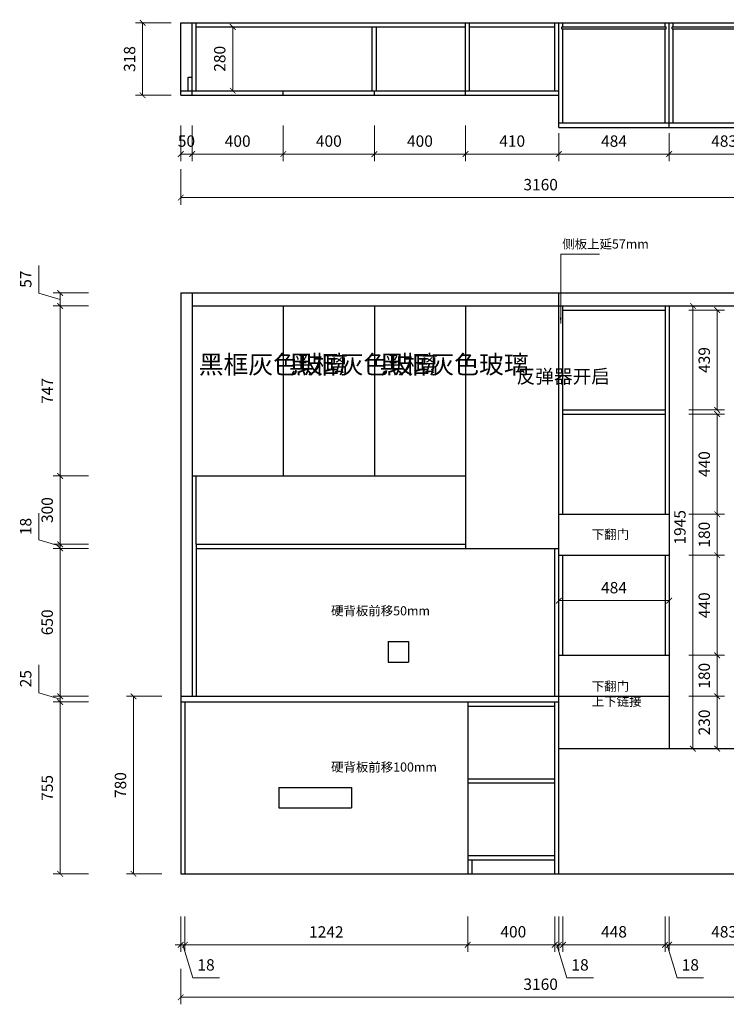
# Model space of a CAD drawing. Units: millimetres. Extents: x 134238 to 155555, y 6770 to 16982.
# Drawn here: x 134238 to 137340, y 6940 to 11266 of the extents above; entities that cross this region are included whole.
import ezdxf

# ---------------------------------------------------------------- set-up
doc = ezdxf.new("R2010")
doc.units = ezdxf.units.MM
doc.header["$PDMODE"] = 3
doc.layers.get('Defpoints').update_dxf_attribs({"color": 250})
doc.styles.add('100', font='txt', dxfattribs={"height": 100})
doc.styles.add('KT', font='txt')
doc.styles.get("Standard").update_dxf_attribs({"font": 'arial.ttf'})
doc.dimstyles.new('1-25', dxfattribs={"dimscale": 25, "dimtxt": 2, "dimasz": 1, "dimexe": 1.25, "dimexo": 1, "dimgap": 1, "dimtad": 1, "dimdec": 0, "dimtxsty": 'Standard', "dimblk": 'ARCHTICK', "dimcen": 2.5, "dimclrd": 94, "dimclre": 94, "dimclrt": 7, "dimadec": 0, "dimazin": 0, "dimtfac": 1, "dimtdec": 0, "dimtmove": 1, "dimatfit": 3, "dimfxlon": 1, "dimlwd": 15, "dimlwe": 15, "dimarcsym": 0})

# ---------------------------------------------------------------- blocks, each defined once
blk = doc.blocks.new('_ArchTick')
at = {"color": 0, "linetype": 'ByBlock', "const_width": 0.15}
blk.add_lwpolyline([(-0.5, -0.5), (0.5, 0.5)], dxfattribs=at)
blk = doc.blocks.new('*D525')
at = {"color": 94, "lineweight": 15, "transparency": 16777216}
for p, q in [((137175.3, 8913.3), (137331.6, 8913.3)), ((137300.3, 8473.3), (137300.3, 8913.3)), ((137175.3, 8473.3), (137331.6, 8473.3))]:
    blk.add_line(p, q, dxfattribs=at)
at = {"layer": 'Defpoints', "color": 0, "transparency": 16777216}
for p in [(136806.7, 8913.3), (137300.3, 8913.3), (136806.7, 8473.3)]:
    blk.add_point(p, dxfattribs=at)
at = {"color": 94, "lineweight": 15, "transparency": 16777216, "xscale": 25, "yscale": 25, "zscale": 25}
for p, rotation in [((137300.3, 8913.3), 90), ((137300.3, 8473.3), 270)]:
    blk.add_blockref('_ArchTick', p, dxfattribs=dict(at, rotation=rotation))
at = {"color": 7, "transparency": 16777216, "insert": (137249.8, 8693.3), "char_height": 50, "attachment_point": 5, "rotation": 90}
blk.add_mtext('440', dxfattribs=at)
blk = doc.blocks.new('*D526')
at = {"color": 94, "lineweight": 15, "transparency": 16777216}
for p, q in [((137175.3, 9533.3), (137331.6, 9533.3)), ((137300.3, 9093.3), (137300.3, 9533.3)), ((137175.3, 9093.3), (137331.6, 9093.3))]:
    blk.add_line(p, q, dxfattribs=at)
at = {"layer": 'Defpoints', "color": 0, "transparency": 16777216}
for p in [(136847.2, 9533.3), (137300.3, 9533.3), (136847.2, 9093.3)]:
    blk.add_point(p, dxfattribs=at)
at = {"color": 94, "lineweight": 15, "transparency": 16777216, "xscale": 25, "yscale": 25, "zscale": 25}
for p, rotation in [((137300.3, 9533.3), 90), ((137300.3, 9093.3), 270)]:
    blk.add_blockref('_ArchTick', p, dxfattribs=dict(at, rotation=rotation))
at = {"color": 7, "transparency": 16777216, "insert": (137249.8, 9313.3), "char_height": 50, "attachment_point": 5, "rotation": 90}
blk.add_mtext('440', dxfattribs=at)
blk = doc.blocks.new('*D527')
at = {"color": 94, "lineweight": 15, "transparency": 16777216}
for p, q in [((137175.3, 9990.3), (137331.6, 9990.3)), ((137300.3, 9551.3), (137300.3, 9990.3)), ((137175.3, 9551.3), (137331.6, 9551.3))]:
    blk.add_line(p, q, dxfattribs=at)
at = {"layer": 'Defpoints', "color": 0, "transparency": 16777216}
for p in [(136783.1, 9990.3), (137300.3, 9990.3), (136783.1, 9551.3)]:
    blk.add_point(p, dxfattribs=at)
at = {"color": 94, "lineweight": 15, "transparency": 16777216, "xscale": 25, "yscale": 25, "zscale": 25}
for p, rotation in [((137300.3, 9990.3), 90), ((137300.3, 9551.3), 270)]:
    blk.add_blockref('_ArchTick', p, dxfattribs=dict(at, rotation=rotation))
at = {"color": 7, "transparency": 16777216, "insert": (137249.8, 9770.8), "char_height": 50, "attachment_point": 5, "rotation": 90}
blk.add_mtext('439', dxfattribs=at)
blk = doc.blocks.new('*D528')
at = {"color": 94, "lineweight": 15, "transparency": 16777216}
for p, q in [((134862.5, 8293.3), (134706.3, 8293.3)), ((134737.5, 7513.3), (134737.5, 8293.3)), ((134862.5, 7513.3), (134706.3, 7513.3))]:
    blk.add_line(p, q, dxfattribs=at)
at = {"layer": 'Defpoints', "color": 0, "transparency": 16777216}
for p in [(134737.5, 8293.3), (135048.5, 8293.3), (135048.5, 7513.3)]:
    blk.add_point(p, dxfattribs=at)
at = {"color": 94, "lineweight": 15, "transparency": 16777216, "xscale": 25, "yscale": 25, "zscale": 25}
for p, rotation in [((134737.5, 8293.3), 90), ((134737.5, 7513.3), 270)]:
    blk.add_blockref('_ArchTick', p, dxfattribs=dict(at, rotation=rotation))
at = {"color": 7, "transparency": 16777216, "insert": (134687, 7903.3), "char_height": 50, "attachment_point": 5, "rotation": 90}
blk.add_mtext('780', dxfattribs=at)
blk = doc.blocks.new('*D523')
at = {"color": 94, "lineweight": 15, "transparency": 16777216}
for p, q in [((134945.2, 7326.5), (134945.2, 7170.3)), ((134963.2, 7326.5), (134963.2, 7170.3)), ((134945.2, 7201.5), (134920.2, 7201.5)), ((134945.2, 7201.5), (134963.2, 7201.5)), ((134945.2, 7201.5), (134963.2, 7201.5)), ((134954.2, 7201.5), (134997.8, 7056.2)), ((134963.2, 7201.5), (134988.2, 7201.5)), ((134997.8, 7056.2), (135114.8, 7056.2))]:
    blk.add_line(p, q, dxfattribs=at)
at = {"layer": 'Defpoints', "color": 0, "transparency": 16777216}
for p in [(134945.2, 8268.3), (134963.2, 8268.3), (134963.2, 7201.5)]:
    blk.add_point(p, dxfattribs=at)
at = {"color": 94, "lineweight": 15, "transparency": 16777216, "xscale": 25, "yscale": 25, "zscale": 25}
blk.add_blockref('_ArchTick', (134945.2, 7201.5), dxfattribs=at)
at = {"color": 94, "lineweight": 15, "transparency": 16777216, "xscale": 25, "yscale": 25, "zscale": 25, "rotation": 180}
blk.add_blockref('_ArchTick', (134963.2, 7201.5), dxfattribs=at)
at = {"color": 7, "transparency": 16777216, "insert": (135056.3, 7106.7), "char_height": 50, "attachment_point": 5}
blk.add_mtext('18', dxfattribs=at)
blk = doc.blocks.new('*D524')
at = {"color": 94, "lineweight": 15, "transparency": 16777216}
for p, q in [((134963.2, 7326.5), (134963.2, 7170.3)), ((136205.2, 7326.5), (136205.2, 7170.3)), ((134963.2, 7201.5), (136205.2, 7201.5))]:
    blk.add_line(p, q, dxfattribs=at)
at = {"layer": 'Defpoints', "color": 0, "transparency": 16777216}
for p in [(134963.2, 8268.3), (136205.2, 7513.3), (136205.2, 7201.5)]:
    blk.add_point(p, dxfattribs=at)
at = {"color": 94, "lineweight": 15, "transparency": 16777216, "xscale": 25, "yscale": 25, "zscale": 25, "rotation": 180}
blk.add_blockref('_ArchTick', (134963.2, 7201.5), dxfattribs=at)
at = {"color": 94, "lineweight": 15, "transparency": 16777216, "xscale": 25, "yscale": 25, "zscale": 25}
blk.add_blockref('_ArchTick', (136205.2, 7201.5), dxfattribs=at)
at = {"color": 7, "transparency": 16777216, "insert": (135584.2, 7251.6), "char_height": 50, "attachment_point": 5}
blk.add_mtext('1242', dxfattribs=at)
blk = doc.blocks.new('*D529')
at = {"color": 94, "lineweight": 15, "transparency": 16777216}
for p, q in [((136587.2, 7326.5), (136587.2, 7170.3)), ((136605.2, 7326.5), (136605.2, 7170.3)), ((136587.2, 7201.5), (136562.2, 7201.5)), ((136587.2, 7201.5), (136605.2, 7201.5)), ((136587.2, 7201.5), (136605.2, 7201.5)), ((136596.2, 7201.5), (136639.8, 7056.2)), ((136605.2, 7201.5), (136630.2, 7201.5)), ((136639.8, 7056.2), (136756.8, 7056.2))]:
    blk.add_line(p, q, dxfattribs=at)
at = {"layer": 'Defpoints', "color": 0, "transparency": 16777216}
for p in [(136587.2, 8293.3), (136605.2, 7513.3), (136605.2, 7201.5)]:
    blk.add_point(p, dxfattribs=at)
at = {"color": 94, "lineweight": 15, "transparency": 16777216, "xscale": 25, "yscale": 25, "zscale": 25}
blk.add_blockref('_ArchTick', (136587.2, 7201.5), dxfattribs=at)
at = {"color": 94, "lineweight": 15, "transparency": 16777216, "xscale": 25, "yscale": 25, "zscale": 25, "rotation": 180}
blk.add_blockref('_ArchTick', (136605.2, 7201.5), dxfattribs=at)
at = {"color": 7, "transparency": 16777216, "insert": (136698.3, 7106.7), "char_height": 50, "attachment_point": 5}
blk.add_mtext('18', dxfattribs=at)
blk = doc.blocks.new('*D530')
at = {"color": 94, "lineweight": 15, "transparency": 16777216}
for p, q in [((136623.2, 7326.5), (136623.2, 7170.3)), ((137071.2, 7326.5), (137071.2, 7170.3)), ((137071.2, 7201.5), (136623.2, 7201.5))]:
    blk.add_line(p, q, dxfattribs=at)
at = {"layer": 'Defpoints', "color": 0, "transparency": 16777216}
for p in [(136623.2, 8473.3), (137071.2, 8473.3), (136623.2, 7201.5)]:
    blk.add_point(p, dxfattribs=at)
at = {"color": 94, "lineweight": 15, "transparency": 16777216, "xscale": 25, "yscale": 25, "zscale": 25, "rotation": 180}
blk.add_blockref('_ArchTick', (136623.2, 7201.5), dxfattribs=at)
at = {"color": 94, "lineweight": 15, "transparency": 16777216, "xscale": 25, "yscale": 25, "zscale": 25}
blk.add_blockref('_ArchTick', (137071.2, 7201.5), dxfattribs=at)
at = {"color": 7, "transparency": 16777216, "insert": (136847.2, 7252.1), "char_height": 50, "attachment_point": 5}
blk.add_mtext('448', dxfattribs=at)
blk = doc.blocks.new('*D531')
at = {"color": 94, "lineweight": 15, "transparency": 16777216}
for p, q in [((137071.2, 7326.5), (137071.2, 7170.3)), ((137089.2, 7326.5), (137089.2, 7170.3)), ((137071.2, 7201.5), (137046.2, 7201.5)), ((137071.2, 7201.5), (137089.2, 7201.5)), ((137071.2, 7201.5), (137089.2, 7201.5)), ((137080.2, 7201.5), (137123.8, 7056.2)), ((137089.2, 7201.5), (137114.2, 7201.5)), ((137123.8, 7056.2), (137240.8, 7056.2))]:
    blk.add_line(p, q, dxfattribs=at)
at = {"layer": 'Defpoints', "color": 0, "transparency": 16777216}
for p in [(137071.2, 8473.3), (137089.2, 8063.3), (137089.2, 7201.5)]:
    blk.add_point(p, dxfattribs=at)
at = {"color": 94, "lineweight": 15, "transparency": 16777216, "xscale": 25, "yscale": 25, "zscale": 25}
blk.add_blockref('_ArchTick', (137071.2, 7201.5), dxfattribs=at)
at = {"color": 94, "lineweight": 15, "transparency": 16777216, "xscale": 25, "yscale": 25, "zscale": 25, "rotation": 180}
blk.add_blockref('_ArchTick', (137089.2, 7201.5), dxfattribs=at)
at = {"color": 7, "transparency": 16777216, "insert": (137182.3, 7106.7), "char_height": 50, "attachment_point": 5}
blk.add_mtext('18', dxfattribs=at)
blk = doc.blocks.new('*D532')
at = {"color": 94, "lineweight": 15, "transparency": 16777216}
for p, q in [((137089.2, 7326.5), (137089.2, 7170.3)), ((137572.2, 7326.5), (137572.2, 7170.3)), ((137572.2, 7201.5), (137089.2, 7201.5))]:
    blk.add_line(p, q, dxfattribs=at)
at = {"layer": 'Defpoints', "color": 0, "transparency": 16777216}
for p in [(137089.2, 8063.3), (137572.2, 8063.3), (137089.2, 7201.5)]:
    blk.add_point(p, dxfattribs=at)
at = {"color": 94, "lineweight": 15, "transparency": 16777216, "xscale": 25, "yscale": 25, "zscale": 25, "rotation": 180}
blk.add_blockref('_ArchTick', (137089.2, 7201.5), dxfattribs=at)
at = {"color": 94, "lineweight": 15, "transparency": 16777216, "xscale": 25, "yscale": 25, "zscale": 25}
blk.add_blockref('_ArchTick', (137572.2, 7201.5), dxfattribs=at)
at = {"color": 7, "transparency": 16777216, "insert": (137330.7, 7252.1), "char_height": 50, "attachment_point": 5}
blk.add_mtext('483', dxfattribs=at)
blk = doc.blocks.new('*D535')
at = {"color": 94, "lineweight": 15, "transparency": 16777216}
for p, q in [((134945.2, 7096.3), (134945.2, 6940)), ((138105.2, 7096.3), (138105.2, 6940)), ((134945.2, 6971.3), (138105.2, 6971.3))]:
    blk.add_line(p, q, dxfattribs=at)
at = {"layer": 'Defpoints', "color": 0, "transparency": 16777216}
for p in [(134945.2, 7513.3), (138105.2, 7513.3), (138105.2, 6971.3)]:
    blk.add_point(p, dxfattribs=at)
at = {"color": 94, "lineweight": 15, "transparency": 16777216, "xscale": 25, "yscale": 25, "zscale": 25, "rotation": 180}
blk.add_blockref('_ArchTick', (134945.2, 6971.3), dxfattribs=at)
at = {"color": 94, "lineweight": 15, "transparency": 16777216, "xscale": 25, "yscale": 25, "zscale": 25}
blk.add_blockref('_ArchTick', (138105.2, 6971.3), dxfattribs=at)
at = {"color": 7, "transparency": 16777216, "insert": (136525.2, 7021.8), "char_height": 50, "attachment_point": 5}
blk.add_mtext('3160', dxfattribs=at)
blk = doc.blocks.new('*D536')
at = {"color": 94, "lineweight": 15, "transparency": 16777216}
for p, q in [((134540.8, 8268.3), (134384.6, 8268.3)), ((134415.8, 7513.3), (134415.8, 8268.3)), ((134540.8, 7513.3), (134384.6, 7513.3))]:
    blk.add_line(p, q, dxfattribs=at)
at = {"layer": 'Defpoints', "color": 0, "transparency": 16777216}
for p in [(134415.8, 8268.3), (134945.2, 8268.3), (134945.2, 7513.3)]:
    blk.add_point(p, dxfattribs=at)
at = {"color": 94, "lineweight": 15, "transparency": 16777216, "xscale": 25, "yscale": 25, "zscale": 25}
for p, rotation in [((134415.8, 8268.3), 90), ((134415.8, 7513.3), 270)]:
    blk.add_blockref('_ArchTick', p, dxfattribs=dict(at, rotation=rotation))
at = {"color": 7, "transparency": 16777216, "insert": (134365.4, 7890.8), "char_height": 50, "attachment_point": 5, "rotation": 90}
blk.add_mtext('755', dxfattribs=at)
blk = doc.blocks.new('*D537')
at = {"color": 94, "lineweight": 15, "transparency": 16777216}
for p, q in [((134321.5, 8309.1), (134321.5, 8431.9)), ((134415.8, 8280.8), (134321.5, 8309.1)), ((134415.8, 8293.3), (134415.8, 8318.3)), ((134540.8, 8293.3), (134384.6, 8293.3)), ((134540.8, 8268.3), (134384.6, 8268.3)), ((134415.8, 8268.3), (134415.8, 8293.3)), ((134415.8, 8268.3), (134415.8, 8293.3)), ((134415.8, 8268.3), (134415.8, 8243.3))]:
    blk.add_line(p, q, dxfattribs=at)
at = {"layer": 'Defpoints', "color": 0, "transparency": 16777216}
for p in [(134415.8, 8293.3), (134945.2, 8293.3), (134945.2, 8268.3)]:
    blk.add_point(p, dxfattribs=at)
at = {"color": 94, "lineweight": 15, "transparency": 16777216, "xscale": 25, "yscale": 25, "zscale": 25}
for p, rotation in [((134415.8, 8293.3), 270), ((134415.8, 8268.3), 90)]:
    blk.add_blockref('_ArchTick', p, dxfattribs=dict(at, rotation=rotation))
at = {"color": 7, "transparency": 16777216, "insert": (134271, 8370.5), "char_height": 50, "attachment_point": 5, "rotation": 90}
blk.add_mtext('25', dxfattribs=at)
blk = doc.blocks.new('*D538')
at = {"color": 94, "lineweight": 15, "transparency": 16777216}
for p, q in [((134540.8, 8943.3), (134384.6, 8943.3)), ((134415.8, 8293.3), (134415.8, 8943.3)), ((134540.8, 8293.3), (134384.6, 8293.3))]:
    blk.add_line(p, q, dxfattribs=at)
at = {"layer": 'Defpoints', "color": 0, "transparency": 16777216}
for p in [(134415.8, 8943.3), (135013.2, 8943.3), (134945.2, 8293.3)]:
    blk.add_point(p, dxfattribs=at)
at = {"color": 94, "lineweight": 15, "transparency": 16777216, "xscale": 25, "yscale": 25, "zscale": 25}
for p, rotation in [((134415.8, 8943.3), 90), ((134415.8, 8293.3), 270)]:
    blk.add_blockref('_ArchTick', p, dxfattribs=dict(at, rotation=rotation))
at = {"color": 7, "transparency": 16777216, "insert": (134365.3, 8618.3), "char_height": 50, "attachment_point": 5, "rotation": 90}
blk.add_mtext('650', dxfattribs=at)
blk = doc.blocks.new('*D539')
at = {"color": 94, "lineweight": 15, "transparency": 16777216}
for p, q in [((134321.5, 8980.6), (134321.5, 9097.6)), ((134415.8, 8952.3), (134321.5, 8980.6)), ((134540.8, 8961.3), (134384.6, 8961.3)), ((134415.8, 8961.3), (134415.8, 8986.3)), ((134415.8, 8943.3), (134415.8, 8961.3)), ((134415.8, 8943.3), (134415.8, 8961.3)), ((134540.8, 8943.3), (134384.6, 8943.3)), ((134415.8, 8943.3), (134415.8, 8918.3))]:
    blk.add_line(p, q, dxfattribs=at)
at = {"layer": 'Defpoints', "color": 0, "transparency": 16777216}
for p in [(134415.8, 8961.3), (135013.2, 8961.3), (135013.2, 8943.3)]:
    blk.add_point(p, dxfattribs=at)
at = {"color": 94, "lineweight": 15, "transparency": 16777216, "xscale": 25, "yscale": 25, "zscale": 25}
for p, rotation in [((134415.8, 8961.3), 270), ((134415.8, 8943.3), 90)]:
    blk.add_blockref('_ArchTick', p, dxfattribs=dict(at, rotation=rotation))
at = {"color": 7, "transparency": 16777216, "insert": (134271, 9039.1), "char_height": 50, "attachment_point": 5, "rotation": 90}
blk.add_mtext('18', dxfattribs=at)
blk = doc.blocks.new('*D540')
at = {"color": 94, "lineweight": 15, "transparency": 16777216}
for p, q in [((134540.8, 9261.3), (134384.6, 9261.3)), ((134415.8, 8961.3), (134415.8, 9261.3)), ((134540.8, 8961.3), (134384.6, 8961.3))]:
    blk.add_line(p, q, dxfattribs=at)
at = {"layer": 'Defpoints', "color": 0, "transparency": 16777216}
for p in [(134415.8, 9261.3), (134995.2, 9261.3), (135013.2, 8961.3)]:
    blk.add_point(p, dxfattribs=at)
at = {"color": 94, "lineweight": 15, "transparency": 16777216, "xscale": 25, "yscale": 25, "zscale": 25}
for p, rotation in [((134415.8, 9261.3), 90), ((134415.8, 8961.3), 270)]:
    blk.add_blockref('_ArchTick', p, dxfattribs=dict(at, rotation=rotation))
at = {"color": 7, "transparency": 16777216, "insert": (134365.3, 9111.3), "char_height": 50, "attachment_point": 5, "rotation": 90}
blk.add_mtext('300', dxfattribs=at)
blk = doc.blocks.new('*D541')
at = {"color": 94, "lineweight": 15, "transparency": 16777216}
for p, q in [((134540.8, 10008.3), (134384.6, 10008.3)), ((134415.8, 9261.3), (134415.8, 10008.3)), ((134540.8, 9261.3), (134384.6, 9261.3))]:
    blk.add_line(p, q, dxfattribs=at)
at = {"layer": 'Defpoints', "color": 0, "transparency": 16777216}
for p in [(134415.8, 10008.3), (134995.2, 10008.3), (134995.2, 9261.3)]:
    blk.add_point(p, dxfattribs=at)
at = {"color": 94, "lineweight": 15, "transparency": 16777216, "xscale": 25, "yscale": 25, "zscale": 25}
for p, rotation in [((134415.8, 10008.3), 90), ((134415.8, 9261.3), 270)]:
    blk.add_blockref('_ArchTick', p, dxfattribs=dict(at, rotation=rotation))
at = {"color": 7, "transparency": 16777216, "insert": (134365.8, 9634.8), "char_height": 50, "attachment_point": 5, "rotation": 90}
blk.add_mtext('747', dxfattribs=at)
blk = doc.blocks.new('*D542')
at = {"color": 94, "lineweight": 15, "transparency": 16777216}
for p, q in [((134321.6, 10065), (134321.6, 10186.7)), ((134415.8, 10036.8), (134321.6, 10065)), ((134540.8, 10065.3), (134384.6, 10065.3)), ((134415.8, 10008.3), (134415.8, 10065.3)), ((134540.8, 10008.3), (134384.6, 10008.3))]:
    blk.add_line(p, q, dxfattribs=at)
at = {"layer": 'Defpoints', "color": 0, "transparency": 16777216}
for p in [(134415.8, 10065.3), (134945.2, 10065.3), (134995.2, 10008.3)]:
    blk.add_point(p, dxfattribs=at)
at = {"color": 94, "lineweight": 15, "transparency": 16777216, "xscale": 25, "yscale": 25, "zscale": 25}
for p, rotation in [((134415.8, 10065.3), 90), ((134415.8, 10008.3), 270)]:
    blk.add_blockref('_ArchTick', p, dxfattribs=dict(at, rotation=rotation))
at = {"color": 7, "transparency": 16777216, "insert": (134271.2, 10125.9), "char_height": 50, "attachment_point": 5, "rotation": 90}
blk.add_mtext('57', dxfattribs=at)
blk = doc.blocks.new('*D545')
at = {"color": 94, "lineweight": 15, "transparency": 16777216}
for p, q in [((137068.6, 10008.3), (137224.9, 10008.3)), ((137193.6, 8063.3), (137193.6, 10008.3)), ((137318.6, 8063.3), (137162.4, 8063.3))]:
    blk.add_line(p, q, dxfattribs=at)
at = {"layer": 'Defpoints', "color": 0, "transparency": 16777216}
for p in [(136605.2, 10008.3), (137193.6, 10008.3), (138055.2, 8063.3)]:
    blk.add_point(p, dxfattribs=at)
at = {"color": 94, "lineweight": 15, "transparency": 16777216, "xscale": 25, "yscale": 25, "zscale": 25}
for p, rotation in [((137193.6, 10008.3), 90), ((137193.6, 8063.3), 270)]:
    blk.add_blockref('_ArchTick', p, dxfattribs=dict(at, rotation=rotation))
at = {"color": 7, "transparency": 16777216, "insert": (137143.1, 9035.8), "char_height": 50, "attachment_point": 5, "rotation": 90}
blk.add_mtext('1945', dxfattribs=at)
blk = doc.blocks.new('*D546')
at = {"color": 94, "lineweight": 15, "transparency": 16777216}
for p, q in [((138788.7, 10080.3), (138788.7, 10201.9)), ((138643.6, 10036.8), (138788.7, 10080.3)), ((138518.6, 10065.3), (138674.9, 10065.3)), ((138643.6, 10008.3), (138643.6, 10065.3)), ((138518.6, 10008.3), (138674.9, 10008.3))]:
    blk.add_line(p, q, dxfattribs=at)
at = {"layer": 'Defpoints', "color": 0, "transparency": 16777216}
for p in [(138105.2, 10065.3), (138643.6, 10065.3), (136605.2, 10008.3)]:
    blk.add_point(p, dxfattribs=at)
at = {"color": 94, "lineweight": 15, "transparency": 16777216, "xscale": 25, "yscale": 25, "zscale": 25}
for p, rotation in [((138643.6, 10065.3), 90), ((138643.6, 10008.3), 270)]:
    blk.add_blockref('_ArchTick', p, dxfattribs=dict(at, rotation=rotation))
at = {"color": 7, "transparency": 16777216, "insert": (138738.2, 10141.1), "char_height": 50, "attachment_point": 5, "rotation": 90}
blk.add_mtext('57', dxfattribs=at)
blk = doc.blocks.new('*D547')
at = {"color": 94, "lineweight": 15, "transparency": 16777216}
for p, q in [((137175.3, 9093.3), (137331.6, 9093.3)), ((137300.3, 8913.3), (137300.3, 9093.3)), ((137175.3, 8913.3), (137331.6, 8913.3))]:
    blk.add_line(p, q, dxfattribs=at)
at = {"layer": 'Defpoints', "color": 0, "transparency": 16777216}
for p in [(137071.2, 9093.3), (137300.3, 9093.3), (137071.2, 8913.3)]:
    blk.add_point(p, dxfattribs=at)
at = {"color": 94, "lineweight": 15, "transparency": 16777216, "xscale": 25, "yscale": 25, "zscale": 25}
for p, rotation in [((137300.3, 9093.3), 90), ((137300.3, 8913.3), 270)]:
    blk.add_blockref('_ArchTick', p, dxfattribs=dict(at, rotation=rotation))
at = {"color": 7, "transparency": 16777216, "insert": (137249.8, 9003.3), "char_height": 50, "attachment_point": 5, "rotation": 90}
blk.add_mtext('180', dxfattribs=at)
blk = doc.blocks.new('*D548')
at = {"color": 94, "lineweight": 15, "transparency": 16777216}
for p, q in [((137175.3, 8473.3), (137331.6, 8473.3)), ((137300.3, 8473.3), (137300.3, 8293.3)), ((137175.3, 8293.3), (137331.6, 8293.3))]:
    blk.add_line(p, q, dxfattribs=at)
at = {"layer": 'Defpoints', "color": 0, "transparency": 16777216}
for p in [(137089.2, 8473.3), (137089.2, 8293.3), (137300.3, 8293.3)]:
    blk.add_point(p, dxfattribs=at)
at = {"color": 94, "lineweight": 15, "transparency": 16777216, "xscale": 25, "yscale": 25, "zscale": 25}
for p, rotation in [((137300.3, 8473.3), 90), ((137300.3, 8293.3), 270)]:
    blk.add_blockref('_ArchTick', p, dxfattribs=dict(at, rotation=rotation))
at = {"color": 7, "transparency": 16777216, "insert": (137249.8, 8383.3), "char_height": 50, "attachment_point": 5, "rotation": 90}
blk.add_mtext('180', dxfattribs=at)
blk = doc.blocks.new('*D549')
at = {"color": 94, "lineweight": 15, "transparency": 16777216}
for p, q in [((137175.3, 8293.3), (137331.6, 8293.3)), ((137300.3, 8293.3), (137300.3, 8063.3)), ((137175.3, 8063.3), (137331.6, 8063.3))]:
    blk.add_line(p, q, dxfattribs=at)
at = {"layer": 'Defpoints', "color": 0, "transparency": 16777216}
for p in [(137089.2, 8293.3), (137089.2, 8063.3), (137300.3, 8063.3)]:
    blk.add_point(p, dxfattribs=at)
at = {"color": 94, "lineweight": 15, "transparency": 16777216, "xscale": 25, "yscale": 25, "zscale": 25}
for p, rotation in [((137300.3, 8293.3), 90), ((137300.3, 8063.3), 270)]:
    blk.add_blockref('_ArchTick', p, dxfattribs=dict(at, rotation=rotation))
at = {"color": 7, "transparency": 16777216, "insert": (137249.8, 8178.3), "char_height": 50, "attachment_point": 5, "rotation": 90}
blk.add_mtext('230', dxfattribs=at)
blk = doc.blocks.new('*D551')
at = {"color": 94, "lineweight": 15, "transparency": 16777216}
for p, q in [((134945.2, 10800.6), (134945.2, 10644.3)), ((134995.2, 10800.6), (134995.2, 10644.3)), ((134945.2, 10675.6), (134995.2, 10675.6))]:
    blk.add_line(p, q, dxfattribs=at)
at = {"layer": 'Defpoints', "color": 0, "transparency": 16777216}
for p in [(134945.2, 10934.1), (134995.2, 10934.1), (134995.2, 10675.6)]:
    blk.add_point(p, dxfattribs=at)
at = {"color": 94, "lineweight": 15, "transparency": 16777216, "xscale": 25, "yscale": 25, "zscale": 25, "rotation": 180}
blk.add_blockref('_ArchTick', (134945.2, 10675.6), dxfattribs=at)
at = {"color": 94, "lineweight": 15, "transparency": 16777216, "xscale": 25, "yscale": 25, "zscale": 25}
blk.add_blockref('_ArchTick', (134995.2, 10675.6), dxfattribs=at)
at = {"color": 7, "transparency": 16777216, "insert": (134970.2, 10726.1), "char_height": 50, "attachment_point": 5}
blk.add_mtext('50', dxfattribs=at)
blk = doc.blocks.new('*D552')
at = {"color": 94, "lineweight": 15, "transparency": 16777216}
for p, q in [((134995.2, 10800.6), (134995.2, 10644.3)), ((135395.2, 10800.6), (135395.2, 10644.3)), ((134995.2, 10675.6), (135395.2, 10675.6))]:
    blk.add_line(p, q, dxfattribs=at)
at = {"layer": 'Defpoints', "color": 0, "transparency": 16777216}
for p in [(134995.2, 10934.1), (135395.2, 10934.1), (135395.2, 10675.6)]:
    blk.add_point(p, dxfattribs=at)
at = {"color": 94, "lineweight": 15, "transparency": 16777216, "xscale": 25, "yscale": 25, "zscale": 25, "rotation": 180}
blk.add_blockref('_ArchTick', (134995.2, 10675.6), dxfattribs=at)
at = {"color": 94, "lineweight": 15, "transparency": 16777216, "xscale": 25, "yscale": 25, "zscale": 25}
blk.add_blockref('_ArchTick', (135395.2, 10675.6), dxfattribs=at)
at = {"color": 7, "transparency": 16777216, "insert": (135195.2, 10726.1), "char_height": 50, "attachment_point": 5}
blk.add_mtext('400', dxfattribs=at)
blk = doc.blocks.new('*D553')
at = {"color": 94, "lineweight": 15, "transparency": 16777216}
for p, q in [((135395.2, 10800.6), (135395.2, 10644.3)), ((135795.2, 10800.6), (135795.2, 10644.3)), ((135395.2, 10675.6), (135795.2, 10675.6))]:
    blk.add_line(p, q, dxfattribs=at)
at = {"layer": 'Defpoints', "color": 0, "transparency": 16777216}
for p in [(135395.2, 10934.1), (135795.2, 10934.1), (135795.2, 10675.6)]:
    blk.add_point(p, dxfattribs=at)
at = {"color": 94, "lineweight": 15, "transparency": 16777216, "xscale": 25, "yscale": 25, "zscale": 25, "rotation": 180}
blk.add_blockref('_ArchTick', (135395.2, 10675.6), dxfattribs=at)
at = {"color": 94, "lineweight": 15, "transparency": 16777216, "xscale": 25, "yscale": 25, "zscale": 25}
blk.add_blockref('_ArchTick', (135795.2, 10675.6), dxfattribs=at)
at = {"color": 7, "transparency": 16777216, "insert": (135595.2, 10726.1), "char_height": 50, "attachment_point": 5}
blk.add_mtext('400', dxfattribs=at)
blk = doc.blocks.new('*D554')
at = {"color": 94, "lineweight": 15, "transparency": 16777216}
for p, q in [((135795.2, 10800.6), (135795.2, 10644.3)), ((136195.2, 10800.6), (136195.2, 10644.3)), ((135795.2, 10675.6), (136195.2, 10675.6))]:
    blk.add_line(p, q, dxfattribs=at)
at = {"layer": 'Defpoints', "color": 0, "transparency": 16777216}
for p in [(135795.2, 10934.1), (136195.2, 10934.1), (136195.2, 10675.6)]:
    blk.add_point(p, dxfattribs=at)
at = {"color": 94, "lineweight": 15, "transparency": 16777216, "xscale": 25, "yscale": 25, "zscale": 25, "rotation": 180}
blk.add_blockref('_ArchTick', (135795.2, 10675.6), dxfattribs=at)
at = {"color": 94, "lineweight": 15, "transparency": 16777216, "xscale": 25, "yscale": 25, "zscale": 25}
blk.add_blockref('_ArchTick', (136195.2, 10675.6), dxfattribs=at)
at = {"color": 7, "transparency": 16777216, "insert": (135995.2, 10726.1), "char_height": 50, "attachment_point": 5}
blk.add_mtext('400', dxfattribs=at)
blk = doc.blocks.new('*D555')
at = {"color": 94, "lineweight": 15, "transparency": 16777216}
for p, q in [((136195.2, 10800.6), (136195.2, 10644.3)), ((136605.2, 10767.1), (136605.2, 10644.3)), ((136195.2, 10675.6), (136605.2, 10675.6))]:
    blk.add_line(p, q, dxfattribs=at)
at = {"layer": 'Defpoints', "color": 0, "transparency": 16777216}
for p in [(136195.2, 10934.1), (136605.2, 10792.1), (136605.2, 10675.6)]:
    blk.add_point(p, dxfattribs=at)
at = {"color": 94, "lineweight": 15, "transparency": 16777216, "xscale": 25, "yscale": 25, "zscale": 25, "rotation": 180}
blk.add_blockref('_ArchTick', (136195.2, 10675.6), dxfattribs=at)
at = {"color": 94, "lineweight": 15, "transparency": 16777216, "xscale": 25, "yscale": 25, "zscale": 25}
blk.add_blockref('_ArchTick', (136605.2, 10675.6), dxfattribs=at)
at = {"color": 7, "transparency": 16777216, "insert": (136400.2, 10726.1), "char_height": 50, "attachment_point": 5}
blk.add_mtext('410', dxfattribs=at)
blk = doc.blocks.new('*D556')
at = {"color": 94, "lineweight": 15, "transparency": 16777216}
for p, q in [((136605.2, 10767.1), (136605.2, 10644.3)), ((137089.2, 10767.1), (137089.2, 10644.3)), ((136605.2, 10675.6), (137089.2, 10675.6))]:
    blk.add_line(p, q, dxfattribs=at)
at = {"layer": 'Defpoints', "color": 0, "transparency": 16777216}
for p in [(136605.2, 10792.1), (137089.2, 10792.1), (137089.2, 10675.6)]:
    blk.add_point(p, dxfattribs=at)
at = {"color": 94, "lineweight": 15, "transparency": 16777216, "xscale": 25, "yscale": 25, "zscale": 25, "rotation": 180}
blk.add_blockref('_ArchTick', (136605.2, 10675.6), dxfattribs=at)
at = {"color": 94, "lineweight": 15, "transparency": 16777216, "xscale": 25, "yscale": 25, "zscale": 25}
blk.add_blockref('_ArchTick', (137089.2, 10675.6), dxfattribs=at)
at = {"color": 7, "transparency": 16777216, "insert": (136847.2, 10726.1), "char_height": 50, "attachment_point": 5}
blk.add_mtext('484', dxfattribs=at)
blk = doc.blocks.new('*D557')
at = {"color": 94, "lineweight": 15, "transparency": 16777216}
for p, q in [((137089.2, 10767.1), (137089.2, 10644.3)), ((137572.2, 10767.1), (137572.2, 10644.3)), ((137089.2, 10675.6), (137572.2, 10675.6))]:
    blk.add_line(p, q, dxfattribs=at)
at = {"layer": 'Defpoints', "color": 0, "transparency": 16777216}
for p in [(137089.2, 10792.1), (137572.2, 10792.1), (137572.2, 10675.6)]:
    blk.add_point(p, dxfattribs=at)
at = {"color": 94, "lineweight": 15, "transparency": 16777216, "xscale": 25, "yscale": 25, "zscale": 25, "rotation": 180}
blk.add_blockref('_ArchTick', (137089.2, 10675.6), dxfattribs=at)
at = {"color": 94, "lineweight": 15, "transparency": 16777216, "xscale": 25, "yscale": 25, "zscale": 25}
blk.add_blockref('_ArchTick', (137572.2, 10675.6), dxfattribs=at)
at = {"color": 7, "transparency": 16777216, "insert": (137330.7, 10726.1), "char_height": 50, "attachment_point": 5}
blk.add_mtext('483', dxfattribs=at)
blk = doc.blocks.new('*D560')
at = {"color": 94, "lineweight": 15, "transparency": 16777216}
for p, q in [((134945.2, 10609.2), (134945.2, 10452.9)), ((138105.2, 10609.2), (138105.2, 10452.9)), ((134945.2, 10484.2), (138105.2, 10484.2))]:
    blk.add_line(p, q, dxfattribs=at)
at = {"layer": 'Defpoints', "color": 0, "transparency": 16777216}
for p in [(134945.2, 10934.1), (138105.2, 10792.1), (138105.2, 10484.2)]:
    blk.add_point(p, dxfattribs=at)
at = {"color": 94, "lineweight": 15, "transparency": 16777216, "xscale": 25, "yscale": 25, "zscale": 25, "rotation": 180}
blk.add_blockref('_ArchTick', (134945.2, 10484.2), dxfattribs=at)
at = {"color": 94, "lineweight": 15, "transparency": 16777216, "xscale": 25, "yscale": 25, "zscale": 25}
blk.add_blockref('_ArchTick', (138105.2, 10484.2), dxfattribs=at)
at = {"color": 7, "transparency": 16777216, "insert": (136525.2, 10534.7), "char_height": 50, "attachment_point": 5}
blk.add_mtext('3160', dxfattribs=at)
blk = doc.blocks.new('*D561')
at = {"color": 94, "lineweight": 15, "transparency": 16777216}
for p, q in [((134902.7, 11252.1), (134746.4, 11252.1)), ((134777.7, 10934.1), (134777.7, 11252.1)), ((134902.7, 10934.1), (134746.4, 10934.1))]:
    blk.add_line(p, q, dxfattribs=at)
at = {"layer": 'Defpoints', "color": 0, "transparency": 16777216}
for p in [(134777.7, 11252.1), (134945.2, 11252.1), (134945.2, 10934.1)]:
    blk.add_point(p, dxfattribs=at)
at = {"color": 94, "lineweight": 15, "transparency": 16777216, "xscale": 25, "yscale": 25, "zscale": 25}
for p, rotation in [((134777.7, 11252.1), 90), ((134777.7, 10934.1), 270)]:
    blk.add_blockref('_ArchTick', p, dxfattribs=dict(at, rotation=rotation))
at = {"color": 7, "transparency": 16777216, "insert": (134727.1, 11093.1), "char_height": 50, "attachment_point": 5, "rotation": 90}
blk.add_mtext('318', dxfattribs=at)
blk = doc.blocks.new('*D562')
at = {"color": 94, "lineweight": 15, "transparency": 16777216}
for p, q in [((136205.2, 7326.5), (136205.2, 7170.3)), ((136605.2, 7326.5), (136605.2, 7170.3)), ((136205.2, 7201.5), (136605.2, 7201.5))]:
    blk.add_line(p, q, dxfattribs=at)
at = {"layer": 'Defpoints', "color": 0, "transparency": 16777216}
for p in [(136205.2, 7513.3), (136605.2, 7513.3), (136605.2, 7201.5)]:
    blk.add_point(p, dxfattribs=at)
at = {"color": 94, "lineweight": 15, "transparency": 16777216, "xscale": 25, "yscale": 25, "zscale": 25, "rotation": 180}
blk.add_blockref('_ArchTick', (136205.2, 7201.5), dxfattribs=at)
at = {"color": 94, "lineweight": 15, "transparency": 16777216, "xscale": 25, "yscale": 25, "zscale": 25}
blk.add_blockref('_ArchTick', (136605.2, 7201.5), dxfattribs=at)
at = {"color": 7, "transparency": 16777216, "insert": (136405.2, 7252.1), "char_height": 50, "attachment_point": 5}
blk.add_mtext('400', dxfattribs=at)
blk = doc.blocks.new('*D563')
at = {"color": 94, "lineweight": 15, "transparency": 16777216}
for p, q in [((135173.4, 11234.1), (135204.7, 11234.1)), ((135173.4, 10954.1), (135173.4, 11234.1)), ((135173.4, 10954.1), (135204.7, 10954.1))]:
    blk.add_line(p, q, dxfattribs=at)
at = {"layer": 'Defpoints', "color": 0, "transparency": 16777216}
for p in [(135158.7, 11234.1), (135173.4, 11234.1), (135158.7, 10954.1)]:
    blk.add_point(p, dxfattribs=at)
at = {"color": 94, "lineweight": 15, "transparency": 16777216, "xscale": 25, "yscale": 25, "zscale": 25}
for p, rotation in [((135173.4, 11234.1), 90), ((135173.4, 10954.1), 270)]:
    blk.add_blockref('_ArchTick', p, dxfattribs=dict(at, rotation=rotation))
at = {"color": 7, "transparency": 16777216, "insert": (135122.9, 11094.1), "char_height": 50, "attachment_point": 5, "rotation": 90}
blk.add_mtext('280', dxfattribs=at)
blk = doc.blocks.new('*D564')
at = {"color": 94, "lineweight": 15, "transparency": 16777216}
for p, q in [((136605.2, 8838.6), (136605.2, 8682.4)), ((137089.2, 8838.6), (137089.2, 8682.4)), ((136605.2, 8713.6), (137089.2, 8713.6))]:
    blk.add_line(p, q, dxfattribs=at)
at = {"layer": 'Defpoints', "color": 0, "transparency": 16777216}
for p in [(136605.2, 8913.3), (137089.2, 8913.3), (137089.2, 8713.6)]:
    blk.add_point(p, dxfattribs=at)
at = {"color": 94, "lineweight": 15, "transparency": 16777216, "xscale": 25, "yscale": 25, "zscale": 25, "rotation": 180}
blk.add_blockref('_ArchTick', (136605.2, 8713.6), dxfattribs=at)
at = {"color": 94, "lineweight": 15, "transparency": 16777216, "xscale": 25, "yscale": 25, "zscale": 25}
blk.add_blockref('_ArchTick', (137089.2, 8713.6), dxfattribs=at)
at = {"color": 7, "transparency": 16777216, "insert": (136847.2, 8764.1), "char_height": 50, "attachment_point": 5}
blk.add_mtext('484', dxfattribs=at)

msp = doc.modelspace()

# ---------------------------------------------------------------- linework, layer by layer
for p, q in [((134945.2, 11252.1), (138105.2, 11252.1)), ((134945.2, 10934.1), (134945.2, 11252.1)), ((134995.2, 10934.1), (134995.2, 11252.1)), ((135013.2, 10954.1), (135013.2, 11252.1)), ((136195.2, 10954.1), (136195.2, 11252.1)), ((136213.2, 10954.1), (136213.2, 11252.1)), ((136587.2, 10954.1), (136587.2, 11252.1)), ((136605.2, 10792.1), (136605.2, 11252.1)), ((136623.2, 11234.1), (136623.2, 11252.1)), ((137071.2, 11234.1), (137071.2, 11252.1)), ((137089.2, 10792.1), (137089.2, 11252.1)), ((137107.2, 11234.1), (137107.2, 11252.1)), ((135013.2, 11234.1), (135786.2, 11234.1)), ((135786.2, 11234.1), (136195.2, 11234.1)), ((135786.2, 10954.1), (135786.2, 11234.1)), ((135804.2, 10954.1), (135804.2, 11234.1)), ((136213.2, 11234.1), (136587.2, 11234.1)), ((136618.2, 11234.1), (137076.2, 11234.1)), ((136618.2, 11225.1), (136618.2, 11234.1)), ((136618.2, 11225.1), (137076.2, 11225.1)), ((136623.2, 10812.1), (136623.2, 11225.1)), ((137071.2, 10812.1), (137071.2, 11225.1)), ((137076.2, 11225.1), (137076.2, 11234.1)), ((137102.2, 11234.1), (138042.2, 11234.1)), ((137102.2, 11225.1), (137102.2, 11234.1)), ((137102.2, 11225.1), (138042.2, 11225.1)), ((137107.2, 10812.1), (137107.2, 11225.1)), ((134977.2, 11014.1), (134995.2, 11014.1)), ((134977.2, 10954.1), (134977.2, 11014.1)), ((134945.2, 10954.1), (136605.2, 10954.1)), ((135395.2, 10934.1), (135395.2, 10954.1)), ((135795.2, 10934.1), (135795.2, 10954.1)), ((136195.2, 10934.1), (136195.2, 10954.1)), ((134945.2, 10934.1), (136605.2, 10934.1)), ((136605.2, 10812.1), (138105.2, 10812.1)), ((136605.2, 10792.1), (138105.2, 10792.1)), ((134945.2, 10065.3), (134945.2, 7513.3)), ((134945.2, 10065.3), (138105.2, 10065.3)), ((134995.2, 10065.3), (134995.2, 8293.3)), ((136605.2, 7513.3), (136605.2, 10065.3)), ((134995.2, 10008.3), (136605.2, 10008.3)), ((135395.2, 10008.3), (135395.2, 9261.3)), ((135795.2, 10008.3), (135795.2, 9261.3)), ((136195.2, 10008.3), (136195.2, 8943.3)), ((136605.2, 10008.3), (138055.2, 10008.3)), ((136623.2, 9093.3), (136623.2, 10008.3)), ((137071.2, 10008.3), (137071.2, 9093.3)), ((137089.2, 10008.3), (137089.2, 8063.3)), ((136623.2, 9990.3), (137071.2, 9990.3)), ((136623.2, 9551.3), (137071.2, 9551.3)), ((136623.2, 9533.3), (137071.2, 9533.3)), ((134995.2, 9261.3), (136195.2, 9261.3)), ((135013.2, 8961.3), (135013.2, 9261.3)), ((136605.2, 9093.3), (137089.2, 9093.3)), ((135013.2, 8961.3), (135013.2, 8293.3)), ((135013.2, 8961.3), (136195.2, 8961.3)), ((135013.2, 8943.3), (136605.2, 8943.3)), ((136587.2, 8293.3), (136587.2, 8943.3)), ((136605.2, 8913.3), (137089.2, 8913.3)), ((136623.2, 8473.3), (136623.2, 8913.3)), ((137071.2, 8913.3), (137071.2, 8473.3)), ((136605.2, 8473.3), (137089.2, 8473.3)), ((134945.2, 8293.3), (136605.2, 8293.3)), ((134945.2, 8268.3), (136605.2, 8268.3)), ((134963.2, 8268.3), (134963.2, 7513.3)), ((136205.2, 8268.3), (136205.2, 7513.3)), ((136587.2, 7513.3), (136587.2, 8268.3)), ((136605.2, 8293.3), (137089.2, 8293.3)), ((136205.2, 8250.3), (136587.2, 8250.3)), ((136605.2, 8063.3), (138055.2, 8063.3)), ((136205.2, 7931.3), (136587.2, 7931.3)), ((136205.2, 7913.3), (136587.2, 7913.3)), ((136205.2, 7593.3), (136587.2, 7593.3)), ((136205.2, 7575.3), (136587.2, 7575.3)), ((136223.2, 7575.3), (136223.2, 7513.3)), ((134945.2, 7513.3), (138105.2, 7513.3))]:
    msp.add_line(p, q)
at = {"color": 1}
for p, q in [((135855.2, 8533.3), (135855.2, 8443.3)), ((135855.2, 8533.3), (135945.2, 8533.3)), ((135945.2, 8533.3), (135945.2, 8443.3)), ((135855.2, 8443.3), (135945.2, 8443.3)), ((135375.2, 7893.3), (135375.2, 7803.3)), ((135375.2, 7893.3), (135695.2, 7893.3)), ((135695.2, 7893.3), (135695.2, 7803.3)), ((135375.2, 7803.3), (135695.2, 7803.3))]:
    msp.add_line(p, q, dxfattribs=at)

# ---------------------------------------------------------------- texts
at = {"color": 0, "attachment_point": 1, "style": 'KT'}
for s, width, insert, char_height in [('侧板上延57mm', 388.389, (136620, 10300.5), 40), ('黑框灰色玻璃', 351.421, (135023.8, 9791.2), 80), ('黑框灰色玻璃', 351.421, (135420.2, 9791.2), 80), ('黑框灰色玻璃', 351.421, (135818.2, 9791.2), 80), ('下翻门', 272.975, (136749.7, 9024.7), 40), ('硬背板前移50mm', 272.975, (135605, 8688.9), 40), ('下翻门\\P上下链接', 272.975, (136749.7, 8357.4), 40), ('硬背板前移100mm', 272.975, (135605, 8002.5), 40)]:
    msp.add_mtext_dynamic_manual_height_columns(s, width=width, gutter_width=12.5, heights=[0], dxfattribs=dict(at, insert=insert, char_height=char_height))
at = {"color": 0, "insert": (136419.6, 9728.4), "char_height": 60, "width": 60.643, "attachment_point": 1, "style": '100'}
msp.add_mtext('反弹器开启', dxfattribs=at)

# ---------------------------------------------------------------- dimensions: what is measured, and where the dimension line sits
at = {"color": 0}
for base, p1, p2, angle, picture, middle in [((134777.7, 11252.1), (134945.2, 10934.1), (134945.2, 11252.1), 270, '*D561', (134727.1, 11093.1)), ((135173.4, 11234.1), (135158.7, 10954.1), (135158.7, 11234.1), 90, '*D563', (135122.9, 11094.1)), ((134415.8, 10065.3), (134995.2, 10008.3), (134945.2, 10065.3), 270, '*D542', (134271.2, 10090)), ((138643.6, 10065.3), (136605.2, 10008.3), (138105.2, 10065.3), 270, '*D546', (138738.2, 10105.3)), ((134415.8, 10008.3), (134995.2, 9261.3), (134995.2, 10008.3), 270, '*D541', (134365.8, 9634.8)), ((137193.6, 10008.3), (138055.2, 8063.3), (136605.2, 10008.3), 270, '*D545', (137143.1, 9035.8)), ((134415.8, 9261.3), (135013.2, 8961.3), (134995.2, 9261.3), 270, '*D540', (134365.3, 9111.3)), ((134415.8, 8961.3), (135013.2, 8943.3), (135013.2, 8961.3), 270, '*D539', (134271, 9005.6)), ((137300.3, 9093.3), (137071.2, 8913.3), (137071.2, 9093.3), 90, '*D547', (137249.8, 9003.3)), ((134415.8, 8943.3), (134945.2, 8293.3), (135013.2, 8943.3), 270, '*D538', (134365.3, 8618.3)), ((137300.3, 8293.3), (137089.2, 8473.3), (137089.2, 8293.3), 90, '*D548', (137249.8, 8383.3)), ((134415.8, 8293.3), (134945.2, 8268.3), (134945.2, 8293.3), 270, '*D537', (134271, 8334.1)), ((134737.5, 8293.3), (135048.5, 7513.3), (135048.5, 8293.3), 90, '*D528', (134687, 7903.3)), ((137300.3, 8063.3), (137089.2, 8293.3), (137089.2, 8063.3), 90, '*D549', (137249.8, 8178.3)), ((134415.8, 8268.3), (134945.2, 7513.3), (134945.2, 8268.3), 270, '*D536', (134365.4, 7890.8))]:
    dim = msp.add_linear_dim(base=base, p1=p1, p2=p2, angle=angle, dimstyle='1-25', override={"dimfxl": 5}, dxfattribs=at)
    dim.commit()
    dim.dimension.update_dxf_attribs({"geometry": picture, "text_midpoint": middle})
dim = msp.add_linear_dim(base=(134995.2, 10675.6), p1=(134945.2, 10934.1), p2=(134995.2, 10934.1), dimstyle='1-25', override={"dimfxl": 5}, dxfattribs=at)
dim.commit()
dim.dimension.update_dxf_attribs({"geometry": '*D551', "text_midpoint": (134970.2, 10675.6), "dimtype": 160})
for base, p1, p2, picture, middle in [((138105.2, 10484.2), (134945.2, 10934.1), (138105.2, 10792.1), '*D560', (136525.2, 10534.7)), ((135395.2, 10675.6), (134995.2, 10934.1), (135395.2, 10934.1), '*D552', (135195.2, 10726.1)), ((135795.2, 10675.6), (135395.2, 10934.1), (135795.2, 10934.1), '*D553', (135595.2, 10726.1)), ((136195.2, 10675.6), (135795.2, 10934.1), (136195.2, 10934.1), '*D554', (135995.2, 10726.1)), ((136605.2, 10675.6), (136195.2, 10934.1), (136605.2, 10792.1), '*D555', (136400.2, 10726.1)), ((137089.2, 10675.6), (136605.2, 10792.1), (137089.2, 10792.1), '*D556', (136847.2, 10726.1)), ((137572.2, 10675.6), (137089.2, 10792.1), (137572.2, 10792.1), '*D557', (137330.7, 10726.1)), ((137089.2, 8713.6), (136605.2, 8913.3), (137089.2, 8913.3), '*D564', (136847.2, 8764.1)), ((136623.2, 7201.5), (137071.2, 8473.3), (136623.2, 8473.3), '*D530', (136847.2, 7252.1)), ((137089.2, 7201.5), (137071.2, 8473.3), (137089.2, 8063.3), '*D531', (137148.8, 7106.7)), ((134963.2, 7201.5), (134945.2, 8268.3), (134963.2, 8268.3), '*D523', (135022.8, 7106.7)), ((136205.2, 7201.5), (134963.2, 8268.3), (136205.2, 7513.3), '*D524', (135584.2, 7251.6)), ((136605.2, 7201.5), (136587.2, 8293.3), (136605.2, 7513.3), '*D529', (136664.8, 7106.7)), ((137089.2, 7201.5), (137572.2, 8063.3), (137089.2, 8063.3), '*D532', (137330.7, 7252.1)), ((138105.2, 6971.3), (134945.2, 7513.3), (138105.2, 7513.3), '*D535', (136525.2, 7021.8)), ((136605.2, 7201.5), (136205.2, 7513.3), (136605.2, 7513.3), '*D562', (136405.2, 7252.1))]:
    dim = msp.add_linear_dim(base=base, p1=p1, p2=p2, dimstyle='1-25', override={"dimfxl": 5}, dxfattribs=at)
    dim.commit()
    dim.dimension.update_dxf_attribs({"geometry": picture, "text_midpoint": middle})
for base, p1, p2, picture, middle in [((137300.3, 9990.3), (136783.1, 9551.3), (136783.1, 9990.3), '*D527', (137249.8, 9770.8)), ((137300.3, 9533.3), (136847.2, 9093.3), (136847.2, 9533.3), '*D526', (137249.8, 9313.3)), ((137300.3, 8913.3), (136806.7, 8473.3), (136806.7, 8913.3), '*D525', (137249.8, 8693.3))]:
    dim = msp.add_linear_dim(base=base, p1=p1, p2=p2, angle=90, dimstyle='1-25', override={"dimfxl": 5})
    dim.commit()
    dim.dimension.update_dxf_attribs({"geometry": picture, "text_midpoint": middle})

# ---------------------------------------------------------------- leaders
msp.add_leader([(136613.4, 9931.6), (136613.4, 10236.4), (136783.3, 10236.4)], dimstyle='1-25', override={"dimgap": 1, "dimtad": 0, "dimfxl": 5}, dxfattribs=at)

doc.saveas('drawing.dxf')
